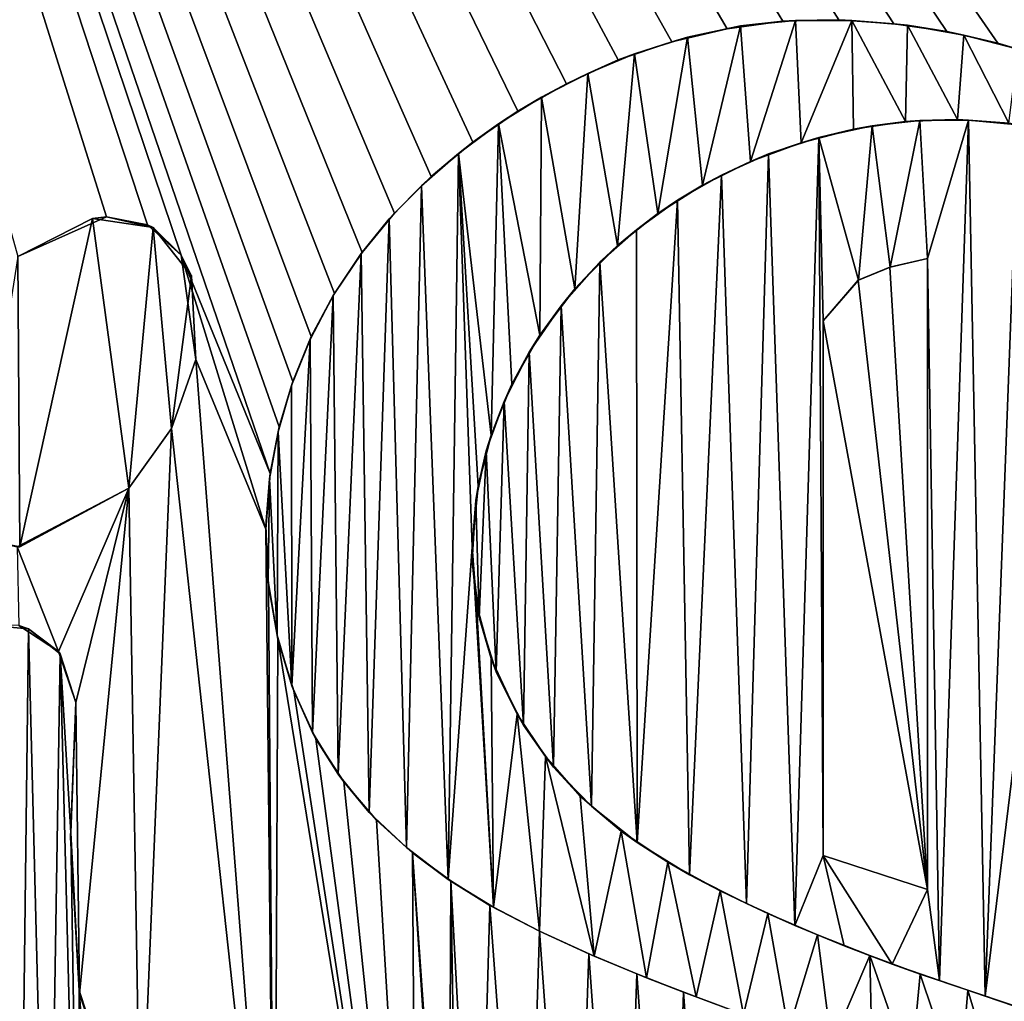
# Model space of a CAD drawing. Units: millimetres. Extents: x -85 to 85, y -80 to 90.
# Drawn here: x -6 to -1, y 35 to 41 of the extents above; entities that cross this region are included whole.
import ezdxf

# ---------------------------------------------------------------- set-up
doc = ezdxf.new("R2010")
doc.units = ezdxf.units.MM
doc.header["$LTSCALE"] = 65.185185
for name, color, linetype in [('1', 7, 'CONTINUOUS'), ('302', 7, 'CONTINUOUS'), ('307', 7, 'CONTINUOUS'), ('308', 7, 'CONTINUOUS'), ('311', 7, 'CONTINUOUS'), ('312', 7, 'CONTINUOUS'), ('314', 7, 'CONTINUOUS'), ('316', 7, 'CONTINUOUS'), ('317', 7, 'CONTINUOUS'), ('318', 7, 'CONTINUOUS'), ('319', 7, 'CONTINUOUS'), ('417', 7, 'CONTINUOUS'), ('418', 7, 'CONTINUOUS'), ('419', 7, 'CONTINUOUS')]:
    doc.layers.add(name, color=color, linetype=linetype)

msp = doc.modelspace()

# ---------------------------------------------------------------- linework, layer by layer
at = {"layer": '1', "color": 7, "linetype": 'Continuous'}
for points in [[(-26.2681, 85.839, 65.5), (0, 90, 65.5), (-26.2681, -75.839, 65.5), (-26.2681, 85.839, 65.5)], [(-26.2681, -75.839, 65.5), (0, 90, 65.5), (0, -80, 65.5), (-26.2681, -75.839, 65.5)]]:
    msp.add_3dface(points, dxfattribs=at)
at = {"layer": '302', "color": 7, "linetype": 'Continuous'}
for points in [[(0, 57.35, 113.4), (-10.6738, 54.4902, 113.4), (-0.0873, 40.047, 113.4), (0, 57.35, 113.4)], [(-0.0873, 40.047, 113.4), (-10.6738, 54.4902, 113.4), (-0.3368, 40.1856, 113.4), (-0.0873, 40.047, 113.4)], [(-0.3368, 40.1856, 113.4), (-10.6738, 54.4902, 113.4), (-0.6222, 40.3098, 113.4), (-0.3368, 40.1856, 113.4)], [(-0.6222, 40.3098, 113.4), (-10.6738, 54.4902, 113.4), (-0.9395, 40.4109, 113.4), (-0.6222, 40.3098, 113.4)], [(-0.9395, 40.4109, 113.4), (-10.6738, 54.4902, 113.4), (-1.2259, 40.4772, 113.4), (-0.9395, 40.4109, 113.4)], [(-1.2259, 40.4772, 113.4), (-10.6738, 54.4902, 113.4), (-1.5225, 40.5202, 113.4), (-1.2259, 40.4772, 113.4)], [(-1.5225, 40.5202, 113.4), (-10.6738, 54.4902, 113.4), (-1.8322, 40.5425, 113.4), (-1.5225, 40.5202, 113.4)], [(-1.8322, 40.5425, 113.4), (-10.6738, 54.4902, 113.4), (-2.1446, 40.5352, 113.4), (-1.8322, 40.5425, 113.4)], [(-2.1446, 40.5352, 113.4), (-10.6738, 54.4902, 113.4), (-2.4577, 40.4929, 113.4), (-2.1446, 40.5352, 113.4)], [(-2.4577, 40.4929, 113.4), (-10.6738, 54.4902, 113.4), (-2.7692, 40.4197, 113.4), (-2.4577, 40.4929, 113.4)], [(-2.7692, 40.4197, 113.4), (-10.6738, 54.4902, 113.4), (-3.0688, 40.3173, 113.4), (-2.7692, 40.4197, 113.4)], [(-3.0688, 40.3173, 113.4), (-10.6738, 54.4902, 113.4), (-3.3596, 40.1841, 113.4), (-3.0688, 40.3173, 113.4)], [(-3.3596, 40.1841, 113.4), (-10.6738, 54.4902, 113.4), (-3.6328, 40.0293, 113.4), (-3.3596, 40.1841, 113.4)], [(-3.6328, 40.0293, 113.4), (-10.6738, 54.4902, 113.4), (-3.8855, 39.8558, 113.4), (-3.6328, 40.0293, 113.4)], [(-3.8855, 39.8558, 113.4), (-10.6738, 54.4902, 113.4), (-4.1178, 39.6637, 113.4), (-3.8855, 39.8558, 113.4)], [(-4.1178, 39.6637, 113.4), (-10.6738, 54.4902, 113.4), (-4.3243, 39.4582, 113.4), (-4.1178, 39.6637, 113.4)], [(-4.3243, 39.4582, 113.4), (-10.6738, 54.4902, 113.4), (-4.506, 39.2379, 113.4), (-4.3243, 39.4582, 113.4)], [(-4.506, 39.2379, 113.4), (-10.6738, 54.4902, 113.4), (-4.6619, 39.0066, 113.4), (-4.506, 39.2379, 113.4)], [(-4.6619, 39.0066, 113.4), (-10.6738, 54.4902, 113.4), (-4.7911, 38.7648, 113.4), (-4.6619, 39.0066, 113.4)], [(-4.7911, 38.7648, 113.4), (-10.6738, 54.4902, 113.4), (-4.8942, 38.5138, 113.4), (-4.7911, 38.7648, 113.4)], [(-4.8942, 38.5138, 113.4), (-10.6738, 54.4902, 113.4), (-4.9708, 38.2585, 113.4), (-4.8942, 38.5138, 113.4)], [(-4.9708, 38.2585, 113.4), (-10.6738, 54.4902, 113.4), (-5.0211, 37.9973, 113.4), (-4.9708, 38.2585, 113.4)], [(-5.0211, 37.9973, 113.4), (-10.6738, 54.4902, 113.4), (-5.522, 39.2217, 113.4), (-5.0211, 37.9973, 113.4)], [(-10.6738, 54.4902, 113.4), (-6.4375, 39.2144, 113.4), (-5.9402, 39.4364, 113.4), (-10.6738, 54.4902, 113.4)], [(-5.522, 39.2217, 113.4), (-10.6738, 54.4902, 113.4), (-5.7106, 39.3929, 113.4), (-5.522, 39.2217, 113.4)], [(-5.7106, 39.3929, 113.4), (-10.6738, 54.4902, 113.4), (-5.9402, 39.4364, 113.4), (-5.7106, 39.3929, 113.4)], [(-1.6442, 39.9473, 113.4), (-1.9438, 39.8828, 113.4), (-1.7212, 39.0823, 113.4), (-1.6442, 39.9473, 113.4)], [(-1.5434, 39.1546, 113.4), (-1.6442, 39.9473, 113.4), (-1.7212, 39.0823, 113.4), (-1.5434, 39.1546, 113.4)], [(-1.3759, 39.9783, 113.4), (-1.6442, 39.9473, 113.4), (-1.5434, 39.1546, 113.4), (-1.3759, 39.9783, 113.4)], [(-1.3333, 39.2026, 113.4), (-1.3759, 39.9783, 113.4), (-1.5434, 39.1546, 113.4), (-1.3333, 39.2026, 113.4)], [(-1.1034, 39.9799, 113.4), (-1.3759, 39.9783, 113.4), (-1.3333, 39.2026, 113.4), (-1.1034, 39.9799, 113.4)], [(-1.2663, 35.1515, 113.4), (-1.1034, 39.9799, 113.4), (-1.3333, 39.2026, 113.4), (-1.2663, 35.1515, 113.4)], [(-1.2663, 35.1515, 113.4), (-1.0098, 35.0636, 113.4), (-1.1034, 39.9799, 113.4), (-1.2663, 35.1515, 113.4)], [(-1.1034, 39.9799, 113.4), (-1.0098, 35.0636, 113.4), (-0.8243, 39.9528, 113.4), (-1.1034, 39.9799, 113.4)], [(-0.8243, 39.9528, 113.4), (-1.0098, 35.0636, 113.4), (-0.8172, 36.6381, 113.4), (-0.8243, 39.9528, 113.4)], [(-2.2255, 39.7906, 113.4), (-2.0783, 35.4608, 113.4), (-1.9438, 39.8828, 113.4), (-2.2255, 39.7906, 113.4)], [(-1.9438, 39.8828, 113.4), (-2.0783, 35.4608, 113.4), (-1.9183, 35.8527, 113.4), (-1.9438, 39.8828, 113.4)], [(-1.9183, 38.8527, 113.4), (-1.9438, 39.8828, 113.4), (-1.9183, 35.8527, 113.4), (-1.9183, 38.8527, 113.4)], [(-1.9438, 39.8828, 113.4), (-1.9183, 38.8527, 113.4), (-1.7212, 39.0823, 113.4), (-1.9438, 39.8828, 113.4)], [(-2.4903, 39.6715, 113.4), (-2.3494, 35.5847, 113.4), (-2.2255, 39.7906, 113.4), (-2.4903, 39.6715, 113.4)], [(-2.3494, 35.5847, 113.4), (-2.0783, 35.4608, 113.4), (-2.2255, 39.7906, 113.4), (-2.3494, 35.5847, 113.4)], [(-2.7372, 39.5298, 113.4), (-2.6699, 35.7453, 113.4), (-2.4903, 39.6715, 113.4), (-2.7372, 39.5298, 113.4)], [(-2.6699, 35.7453, 113.4), (-2.3494, 35.5847, 113.4), (-2.4903, 39.6715, 113.4), (-2.6699, 35.7453, 113.4)], [(-2.9661, 39.3649, 113.4), (-2.9623, 35.9256, 113.4), (-2.7372, 39.5298, 113.4), (-2.9661, 39.3649, 113.4)], [(-2.9623, 35.9256, 113.4), (-2.6699, 35.7453, 113.4), (-2.7372, 39.5298, 113.4), (-2.9623, 35.9256, 113.4)], [(-3.1721, 39.1823, 113.4), (-2.9623, 35.9256, 113.4), (-2.9661, 39.3649, 113.4), (-3.1721, 39.1823, 113.4)], [(-5.0458, 37.6839, 113.4), (-5.0211, 37.9973, 113.4), (-5.522, 39.2217, 113.4), (-5.0458, 37.6839, 113.4)], [(-5.4397, 38.6359, 113.4), (-5.0458, 37.6839, 113.4), (-5.522, 39.2217, 113.4), (-5.4397, 38.6359, 113.4)], [(-3.3898, 38.9384, 113.4), (-3.2185, 36.1298, 113.4), (-3.1721, 39.1823, 113.4), (-3.3898, 38.9384, 113.4)], [(-3.2185, 36.1298, 113.4), (-2.9623, 35.9256, 113.4), (-3.1721, 39.1823, 113.4), (-3.2185, 36.1298, 113.4)], [(-1.3333, 35.6626, 113.4), (-1.2663, 35.1515, 113.4), (-1.3333, 39.2026, 113.4), (-1.3333, 35.6626, 113.4)], [(-3.5693, 38.678, 113.4), (-3.4324, 36.3494, 113.4), (-3.3898, 38.9384, 113.4), (-3.5693, 38.678, 113.4)], [(-3.4324, 36.3494, 113.4), (-3.2185, 36.1298, 113.4), (-3.3898, 38.9384, 113.4), (-3.4324, 36.3494, 113.4)], [(-3.7096, 38.4016, 113.4), (-3.6001, 36.5839, 113.4), (-3.5693, 38.678, 113.4), (-3.7096, 38.4016, 113.4)], [(-3.6001, 36.5839, 113.4), (-3.4324, 36.3494, 113.4), (-3.5693, 38.678, 113.4), (-3.6001, 36.5839, 113.4)], [(-5.5753, 38.2484, 113.4), (-4.9967, 32.9518, 113.4), (-5.4397, 38.6359, 113.4), (-5.5753, 38.2484, 113.4)], [(-4.9967, 32.9518, 113.4), (-5.0458, 37.6839, 113.4), (-5.4397, 38.6359, 113.4), (-4.9967, 32.9518, 113.4)], [(-3.8094, 38.1236, 113.4), (-3.7546, 36.8831, 113.4), (-3.7096, 38.4016, 113.4), (-3.8094, 38.1236, 113.4)], [(-3.7546, 36.8831, 113.4), (-3.6001, 36.5839, 113.4), (-3.7096, 38.4016, 113.4), (-3.7546, 36.8831, 113.4)], [(-5.8152, 37.9153, 113.4), (-5.7494, 34.0531, 113.4), (-5.5753, 38.2484, 113.4), (-5.8152, 37.9153, 113.4)], [(-5.7494, 34.0531, 113.4), (-4.9967, 32.9518, 113.4), (-5.5753, 38.2484, 113.4), (-5.7494, 34.0531, 113.4)], [(-3.8684, 37.845, 113.4), (-3.8496, 37.1886, 113.4), (-3.8094, 38.1236, 113.4), (-3.8684, 37.845, 113.4)], [(-3.8496, 37.1886, 113.4), (-3.7546, 36.8831, 113.4), (-3.8094, 38.1236, 113.4), (-3.8496, 37.1886, 113.4)], [(-6.4418, 37.5855, 113.4), (-6.2098, 36.9978, 113.4), (-5.8152, 37.9153, 113.4), (-6.4418, 37.5855, 113.4)], [(-6.2098, 36.9978, 113.4), (-6.1123, 36.7126, 113.4), (-5.8152, 37.9153, 113.4), (-6.2098, 36.9978, 113.4)], [(-6.1123, 36.7126, 113.4), (-6.0911, 35.0761, 113.4), (-5.8152, 37.9153, 113.4), (-6.1123, 36.7126, 113.4)], [(-6.0911, 35.0761, 113.4), (-5.7494, 34.0531, 113.4), (-5.8152, 37.9153, 113.4), (-6.0911, 35.0761, 113.4)], [(-3.8885, 37.5097, 113.4), (-3.8496, 37.1886, 113.4), (-3.8684, 37.845, 113.4), (-3.8885, 37.5097, 113.4)], [(-5.0458, 37.6839, 113.4), (-4.9967, 32.9518, 113.4), (-5.0305, 37.3701, 113.4), (-5.0458, 37.6839, 113.4)], [(-6.4325, 37.143, 113.4), (-6.2098, 36.9978, 113.4), (-6.4418, 37.5855, 113.4), (-6.4325, 37.143, 113.4)], [(-5.0305, 37.3701, 113.4), (-4.9967, 32.9518, 113.4), (-4.978, 37.0665, 113.4), (-5.0305, 37.3701, 113.4)], [(-4.9967, 32.9518, 113.4), (-4.1994, 32.2794, 113.4), (-4.978, 37.0665, 113.4), (-4.9967, 32.9518, 113.4)], [(-4.978, 37.0665, 113.4), (-4.1994, 32.2794, 113.4), (-4.8886, 36.7773, 113.4), (-4.978, 37.0665, 113.4)], [(-4.8886, 36.7773, 113.4), (-4.1994, 32.2794, 113.4), (-4.7653, 36.5085, 113.4), (-4.8886, 36.7773, 113.4)], [(-6.0911, 35.0761, 113.4), (-6.1123, 36.7126, 113.4), (-6.1426, 35.9547, 113.4), (-6.0911, 35.0761, 113.4)], [(-1.0098, 35.0636, 113.4), (-0.7628, 34.9799, 113.4), (-0.8172, 36.6381, 113.4), (-1.0098, 35.0636, 113.4)], [(-4.7653, 36.5085, 113.4), (-4.1994, 32.2794, 113.4), (-4.6082, 36.267, 113.4), (-4.7653, 36.5085, 113.4)], [(-4.6082, 36.267, 113.4), (-4.1994, 32.2794, 113.4), (-4.4251, 36.052, 113.4), (-4.6082, 36.267, 113.4)], [(-4.4251, 36.052, 113.4), (-4.1994, 32.2794, 113.4), (-4.2241, 35.8681, 113.4), (-4.4251, 36.052, 113.4)], [(-4.1994, 32.2794, 113.4), (-4.0302, 32.9341, 113.4), (-4.2241, 35.8681, 113.4), (-4.1994, 32.2794, 113.4)], [(-4.0302, 32.9341, 113.4), (-4.0206, 33.0032, 113.4), (-4.2241, 35.8681, 113.4), (-4.0302, 32.9341, 113.4)], [(-4.2241, 35.8681, 113.4), (-4.0206, 33.0032, 113.4), (-4.0087, 35.7102, 113.4), (-4.2241, 35.8681, 113.4)], [(-2.0783, 35.4608, 113.4), (-1.8021, 35.3469, 113.4), (-1.9183, 35.8527, 113.4), (-2.0783, 35.4608, 113.4)], [(-1.8021, 35.3469, 113.4), (-1.5319, 35.2436, 113.4), (-1.9183, 35.8527, 113.4), (-1.8021, 35.3469, 113.4)], [(-1.9183, 35.8527, 113.4), (-1.5319, 35.2436, 113.4), (-1.3333, 35.6626, 113.4), (-1.9183, 35.8527, 113.4)], [(-4.0206, 33.0032, 113.4), (-3.9644, 33.0428, 113.4), (-4.0087, 35.7102, 113.4), (-4.0206, 33.0032, 113.4)], [(-3.9644, 33.0428, 113.4), (-3.8633, 33.022, 113.4), (-4.0087, 35.7102, 113.4), (-3.9644, 33.0428, 113.4)], [(-4.0087, 35.7102, 113.4), (-3.8633, 33.022, 113.4), (-3.7892, 35.5732, 113.4), (-4.0087, 35.7102, 113.4)], [(-1.5319, 35.2436, 113.4), (-1.2663, 35.1515, 113.4), (-1.3333, 35.6626, 113.4), (-1.5319, 35.2436, 113.4)], [(-3.7892, 35.5732, 113.4), (-3.8633, 33.022, 113.4), (-3.5907, 32.8832, 113.4), (-3.7892, 35.5732, 113.4)], [(-3.5101, 35.4278, 113.4), (-3.7892, 35.5732, 113.4), (-3.5907, 32.8832, 113.4), (-3.5101, 35.4278, 113.4)], [(-3.32, 32.7752, 113.4), (-3.5101, 35.4278, 113.4), (-3.5907, 32.8832, 113.4), (-3.32, 32.7752, 113.4)], [(-3.234, 35.3014, 113.4), (-3.5101, 35.4278, 113.4), (-3.32, 32.7752, 113.4), (-3.234, 35.3014, 113.4)], [(-3.0493, 32.7001, 113.4), (-3.234, 35.3014, 113.4), (-3.32, 32.7752, 113.4), (-3.0493, 32.7001, 113.4)], [(-2.9642, 35.1888, 113.4), (-3.234, 35.3014, 113.4), (-3.0493, 32.7001, 113.4), (-2.9642, 35.1888, 113.4)], [(-2.7829, 32.653, 113.4), (-2.9642, 35.1888, 113.4), (-3.0493, 32.7001, 113.4), (-2.7829, 32.653, 113.4)], [(-2.703, 35.0864, 113.4), (-2.9642, 35.1888, 113.4), (-2.7829, 32.653, 113.4), (-2.703, 35.0864, 113.4)], [(-2.5274, 32.6275, 113.4), (-2.703, 35.0864, 113.4), (-2.7829, 32.653, 113.4), (-2.5274, 32.6275, 113.4)], [(-2.4526, 34.9926, 113.4), (-2.703, 35.0864, 113.4), (-2.5274, 32.6275, 113.4), (-2.4526, 34.9926, 113.4)]]:
    msp.add_3dface(points, dxfattribs=at)
at = {"layer": '307', "color": 7, "linetype": 'Continuous'}
for points in [[(-2.6807, 40.4462, 113.5), (-2.5955, 39.6147, 113.5), (-2.3823, 40.508, 113.5), (-2.6807, 40.4462, 113.5)], [(-2.5955, 39.6147, 113.5), (-2.3272, 39.7483, 113.5), (-2.3823, 40.508, 113.5), (-2.5955, 39.6147, 113.5)], [(-2.3823, 40.508, 113.5), (-2.3272, 39.7483, 113.5), (-2.0748, 40.5392, 113.5), (-2.3823, 40.508, 113.5)], [(-2.3272, 39.7483, 113.5), (-2.0432, 39.853, 113.5), (-2.0748, 40.5392, 113.5), (-2.3272, 39.7483, 113.5)], [(-2.0748, 40.5392, 113.5), (-2.0432, 39.853, 113.5), (-1.7592, 40.5392, 113.5), (-2.0748, 40.5392, 113.5)], [(-2.0432, 39.853, 113.5), (-1.7492, 39.9284, 113.5), (-1.7592, 40.5392, 113.5), (-2.0432, 39.853, 113.5)], [(-1.7492, 39.9284, 113.5), (-1.4572, 39.9714, 113.5), (-1.7592, 40.5392, 113.5), (-1.7492, 39.9284, 113.5)], [(-1.7592, 40.5392, 113.5), (-1.4572, 39.9714, 113.5), (-1.4455, 40.5121, 113.5), (-1.7592, 40.5392, 113.5)], [(-1.4572, 39.9714, 113.5), (-1.1646, 39.9828, 113.5), (-1.4455, 40.5121, 113.5), (-1.4572, 39.9714, 113.5)], [(-1.4455, 40.5121, 113.5), (-1.1646, 39.9828, 113.5), (-1.1292, 40.4564, 113.5), (-1.4455, 40.5121, 113.5)], [(-2.9775, 40.352, 113.5), (-2.8464, 39.4554, 113.5), (-2.6807, 40.4462, 113.5), (-2.9775, 40.352, 113.5)], [(-2.8464, 39.4554, 113.5), (-2.5955, 39.6147, 113.5), (-2.6807, 40.4462, 113.5), (-2.8464, 39.4554, 113.5)], [(-1.1646, 39.9828, 113.5), (-0.8772, 39.9628, 113.5), (-1.1292, 40.4564, 113.5), (-1.1646, 39.9828, 113.5)], [(-1.1292, 40.4564, 113.5), (-0.8772, 39.9628, 113.5), (-0.8257, 40.3779, 113.5), (-1.1292, 40.4564, 113.5)], [(-3.2387, 40.2419, 113.5), (-3.0724, 39.2754, 113.5), (-2.9775, 40.352, 113.5), (-3.2387, 40.2419, 113.5)], [(-3.0724, 39.2754, 113.5), (-2.8464, 39.4554, 113.5), (-2.9775, 40.352, 113.5), (-3.0724, 39.2754, 113.5)], [(-3.4987, 40.1082, 113.5), (-3.3118, 39.033, 113.5), (-3.2387, 40.2419, 113.5), (-3.4987, 40.1082, 113.5)], [(-3.3118, 39.033, 113.5), (-3.0724, 39.2754, 113.5), (-3.2387, 40.2419, 113.5), (-3.3118, 39.033, 113.5)], [(-3.7408, 39.9591, 113.5), (-3.5095, 38.7731, 113.5), (-3.4987, 40.1082, 113.5), (-3.7408, 39.9591, 113.5)], [(-3.5095, 38.7731, 113.5), (-3.3118, 39.033, 113.5), (-3.4987, 40.1082, 113.5), (-3.5095, 38.7731, 113.5)], [(-3.9657, 39.7925, 113.5), (-3.7816, 38.2118, 113.5), (-3.7408, 39.9591, 113.5), (-3.9657, 39.7925, 113.5)], [(-3.7816, 38.2118, 113.5), (-3.6664, 38.4974, 113.5), (-3.7408, 39.9591, 113.5), (-3.7816, 38.2118, 113.5)], [(-3.6664, 38.4974, 113.5), (-3.5095, 38.7731, 113.5), (-3.7408, 39.9591, 113.5), (-3.6664, 38.4974, 113.5)], [(-4.1726, 39.6119, 113.5), (-4.0223, 35.7188, 113.5), (-3.9657, 39.7925, 113.5), (-4.1726, 39.6119, 113.5)], [(-4.0223, 35.7188, 113.5), (-3.8891, 37.584, 113.5), (-3.9657, 39.7925, 113.5), (-4.0223, 35.7188, 113.5)], [(-3.8555, 37.9249, 113.5), (-3.7816, 38.2118, 113.5), (-3.9657, 39.7925, 113.5), (-3.8555, 37.9249, 113.5)], [(-3.8891, 37.584, 113.5), (-3.8555, 37.9249, 113.5), (-3.9657, 39.7925, 113.5), (-3.8891, 37.584, 113.5)], [(-4.3545, 39.4255, 113.5), (-4.2569, 35.8973, 113.5), (-4.1726, 39.6119, 113.5), (-4.3545, 39.4255, 113.5)], [(-4.2569, 35.8973, 113.5), (-4.0223, 35.7188, 113.5), (-4.1726, 39.6119, 113.5), (-4.2569, 35.8973, 113.5)], [(-6.0196, 39.4285, 113.5), (-6.4375, 39.2144, 113.5), (-6.4261, 37.5861, 113.5), (-6.0196, 39.4285, 113.5)], [(-5.8152, 37.9153, 113.5), (-6.0196, 39.4285, 113.5), (-6.4261, 37.5861, 113.5), (-5.8152, 37.9153, 113.5)], [(-5.6792, 39.3764, 113.5), (-6.0196, 39.4285, 113.5), (-5.8152, 37.9153, 113.5), (-5.6792, 39.3764, 113.5)], [(-4.5114, 39.2322, 113.5), (-4.4672, 36.0954, 113.5), (-4.3545, 39.4255, 113.5), (-4.5114, 39.2322, 113.5)], [(-4.4672, 36.0954, 113.5), (-4.2569, 35.8973, 113.5), (-4.3545, 39.4255, 113.5), (-4.4672, 36.0954, 113.5)], [(-5.5753, 38.2484, 113.5), (-5.6792, 39.3764, 113.5), (-5.8152, 37.9153, 113.5), (-5.5753, 38.2484, 113.5)], [(-5.4634, 39.1067, 113.5), (-5.6792, 39.3764, 113.5), (-5.5753, 38.2484, 113.5), (-5.4634, 39.1067, 113.5)], [(-4.6677, 38.9966, 113.5), (-4.6409, 36.3087, 113.5), (-4.5114, 39.2322, 113.5), (-4.6677, 38.9966, 113.5)], [(-4.6409, 36.3087, 113.5), (-4.4672, 36.0954, 113.5), (-4.5114, 39.2322, 113.5), (-4.6409, 36.3087, 113.5)], [(-6.4261, 37.5861, 113.5), (-6.4375, 39.2144, 113.5), (-6.6869, 37.6374, 113.5), (-6.4261, 37.5861, 113.5)], [(-1.3333, 35.6626, 113.5), (-1.3333, 39.2026, 113.5), (-1.5452, 39.1539, 113.5), (-1.3333, 35.6626, 113.5)], [(-1.7227, 39.0814, 113.5), (-1.3333, 35.6626, 113.5), (-1.5452, 39.1539, 113.5), (-1.7227, 39.0814, 113.5)], [(-5.4397, 38.6359, 113.5), (-5.4634, 39.1067, 113.5), (-5.5753, 38.2484, 113.5), (-5.4397, 38.6359, 113.5)], [(-1.9183, 38.8527, 113.5), (-1.3333, 35.6626, 113.5), (-1.7227, 39.0814, 113.5), (-1.9183, 38.8527, 113.5)], [(-4.7983, 38.749, 113.5), (-4.7839, 36.5433, 113.5), (-4.6677, 38.9966, 113.5), (-4.7983, 38.749, 113.5)], [(-4.7839, 36.5433, 113.5), (-4.6409, 36.3087, 113.5), (-4.6677, 38.9966, 113.5), (-4.7839, 36.5433, 113.5)], [(-1.9183, 35.8527, 113.5), (-1.3333, 35.6626, 113.5), (-1.9183, 38.8527, 113.5), (-1.9183, 35.8527, 113.5)], [(-4.9019, 38.4911, 113.5), (-4.8995, 36.8059, 113.5), (-4.7983, 38.749, 113.5), (-4.9019, 38.4911, 113.5)], [(-4.8995, 36.8059, 113.5), (-4.7839, 36.5433, 113.5), (-4.7983, 38.749, 113.5), (-4.8995, 36.8059, 113.5)], [(-4.9776, 38.2307, 113.5), (-4.8995, 36.8059, 113.5), (-4.9019, 38.4911, 113.5), (-4.9776, 38.2307, 113.5)], [(-5.0252, 37.9666, 113.5), (-4.9834, 37.0894, 113.5), (-4.9776, 38.2307, 113.5), (-5.0252, 37.9666, 113.5)], [(-4.9834, 37.0894, 113.5), (-4.8995, 36.8059, 113.5), (-4.9776, 38.2307, 113.5), (-4.9834, 37.0894, 113.5)], [(-5.0454, 37.7039, 113.5), (-5.0328, 37.3913, 113.5), (-5.0252, 37.9666, 113.5), (-5.0454, 37.7039, 113.5)], [(-5.0328, 37.3913, 113.5), (-4.9834, 37.0894, 113.5), (-5.0252, 37.9666, 113.5), (-5.0328, 37.3913, 113.5)], [(-3.7693, 35.5634, 113.5), (-3.8891, 37.584, 113.5), (-4.0223, 35.7188, 113.5), (-3.7693, 35.5634, 113.5)], [(-3.8647, 37.2631, 113.5), (-3.8891, 37.584, 113.5), (-3.7693, 35.5634, 113.5), (-3.8647, 37.2631, 113.5)], [(-3.7828, 36.9585, 113.5), (-3.8647, 37.2631, 113.5), (-3.7693, 35.5634, 113.5), (-3.7828, 36.9585, 113.5)], [(-6.654, 37.149, 113.5), (-6.4278, 32.9589, 113.5), (-6.3773, 37.1252, 113.5), (-6.654, 37.149, 113.5)], [(-6.4278, 32.9589, 113.5), (-6.2666, 32.7724, 113.5), (-6.3773, 37.1252, 113.5), (-6.4278, 32.9589, 113.5)], [(-6.3773, 37.1252, 113.5), (-6.2666, 32.7724, 113.5), (-6.2008, 36.9851, 113.5), (-6.3773, 37.1252, 113.5)], [(-6.2666, 32.7724, 113.5), (-6.0888, 32.5868, 113.5), (-6.2008, 36.9851, 113.5), (-6.2666, 32.7724, 113.5)], [(-6.1412, 35.9799, 113.5), (-6.1123, 36.7126, 113.5), (-6.2008, 36.9851, 113.5), (-6.1412, 35.9799, 113.5)], [(-6.0888, 32.5868, 113.5), (-6.1412, 35.9799, 113.5), (-6.2008, 36.9851, 113.5), (-6.0888, 32.5868, 113.5)], [(-3.6369, 36.6459, 113.5), (-3.7828, 36.9585, 113.5), (-3.7693, 35.5634, 113.5), (-3.6369, 36.6459, 113.5)], [(-3.5112, 35.4283, 113.5), (-3.6369, 36.6459, 113.5), (-3.7693, 35.5634, 113.5), (-3.5112, 35.4283, 113.5)], [(-3.4778, 36.4084, 113.5), (-3.6369, 36.6459, 113.5), (-3.5112, 35.4283, 113.5), (-3.4778, 36.4084, 113.5)], [(-3.2037, 35.2882, 113.5), (-3.4778, 36.4084, 113.5), (-3.5112, 35.4283, 113.5), (-3.2037, 35.2882, 113.5)], [(-3.2818, 36.1865, 113.5), (-3.4778, 36.4084, 113.5), (-3.2037, 35.2882, 113.5), (-3.2818, 36.1865, 113.5)], [(-3.0526, 35.9892, 113.5), (-3.2818, 36.1865, 113.5), (-3.2037, 35.2882, 113.5), (-3.0526, 35.9892, 113.5)], [(-6.0943, 35.0954, 113.5), (-6.1412, 35.9799, 113.5), (-6.0888, 32.5868, 113.5), (-6.0943, 35.0954, 113.5)], [(-2.91, 35.1668, 113.5), (-3.0526, 35.9892, 113.5), (-3.2037, 35.2882, 113.5), (-2.91, 35.1668, 113.5)], [(-2.7907, 35.8163, 113.5), (-3.0526, 35.9892, 113.5), (-2.91, 35.1668, 113.5), (-2.7907, 35.8163, 113.5)], [(-2.6314, 35.0592, 113.5), (-2.7907, 35.8163, 113.5), (-2.91, 35.1668, 113.5), (-2.6314, 35.0592, 113.5)], [(-2.4969, 35.6543, 113.5), (-2.7907, 35.8163, 113.5), (-2.6314, 35.0592, 113.5), (-2.4969, 35.6543, 113.5)], [(-2.3658, 34.9611, 113.5), (-2.4969, 35.6543, 113.5), (-2.6314, 35.0592, 113.5), (-2.3658, 34.9611, 113.5)], [(-2.229, 35.528, 113.5), (-2.4969, 35.6543, 113.5), (-2.3658, 34.9611, 113.5), (-2.229, 35.528, 113.5)], [(-2.113, 34.8713, 113.5), (-2.229, 35.528, 113.5), (-2.3658, 34.9611, 113.5), (-2.113, 34.8713, 113.5)], [(-1.9503, 35.4073, 113.5), (-2.229, 35.528, 113.5), (-2.113, 34.8713, 113.5), (-1.9503, 35.4073, 113.5)], [(-1.8726, 34.788, 113.5), (-1.9503, 35.4073, 113.5), (-2.113, 34.8713, 113.5), (-1.8726, 34.788, 113.5)], [(-1.6582, 35.2919, 113.5), (-1.9503, 35.4073, 113.5), (-1.8726, 34.788, 113.5), (-1.6582, 35.2919, 113.5)], [(-1.6442, 34.7085, 113.5), (-1.6582, 35.2919, 113.5), (-1.8726, 34.788, 113.5), (-1.6442, 34.7085, 113.5)], [(-1.3758, 35.1872, 113.5), (-1.6582, 35.2919, 113.5), (-1.4273, 34.6315, 113.5), (-1.3758, 35.1872, 113.5)], [(-1.4273, 34.6315, 113.5), (-1.6582, 35.2919, 113.5), (-1.6442, 34.7085, 113.5), (-1.4273, 34.6315, 113.5)], [(-1.1542, 34.5303, 113.5), (-1.3758, 35.1872, 113.5), (-1.4273, 34.6315, 113.5), (-1.1542, 34.5303, 113.5)], [(-1.1067, 35.0967, 113.5), (-1.3758, 35.1872, 113.5), (-1.1542, 34.5303, 113.5), (-1.1067, 35.0967, 113.5)], [(-5.7539, 34.0597, 113.5), (-6.0943, 35.0954, 113.5), (-5.8953, 32.4011, 113.5), (-5.7539, 34.0597, 113.5)], [(-5.8953, 32.4011, 113.5), (-6.0943, 35.0954, 113.5), (-6.0888, 32.5868, 113.5), (-5.8953, 32.4011, 113.5)], [(-0.9051, 34.4215, 113.5), (-1.1067, 35.0967, 113.5), (-1.1542, 34.5303, 113.5), (-0.9051, 34.4215, 113.5)], [(-0.8508, 35.0108, 113.5), (-1.1067, 35.0967, 113.5), (-0.9051, 34.4215, 113.5), (-0.8508, 35.0108, 113.5)]]:
    msp.add_3dface(points, dxfattribs=at)
at = {"layer": '308', "color": 7, "linetype": 'Continuous'}
for points in [[(-6.4325, 37.143, 113.4), (-6.654, 37.149, 113.5), (-6.3773, 37.1252, 113.5), (-6.4325, 37.143, 113.4)], [(-6.2098, 36.9978, 113.4), (-6.4325, 37.143, 113.4), (-6.3773, 37.1252, 113.5), (-6.2098, 36.9978, 113.4)], [(-6.2098, 36.9978, 113.4), (-6.3773, 37.1252, 113.5), (-6.2008, 36.9851, 113.5), (-6.2098, 36.9978, 113.4)], [(-6.1123, 36.7126, 113.4), (-6.2098, 36.9978, 113.4), (-6.1123, 36.7126, 113.5), (-6.1123, 36.7126, 113.4)], [(-6.1123, 36.7126, 113.5), (-6.2098, 36.9978, 113.4), (-6.2008, 36.9851, 113.5), (-6.1123, 36.7126, 113.5)]]:
    msp.add_3dface(points, dxfattribs=at)
at = {"layer": '311', "color": 7, "linetype": 'Continuous'}
for points in [[(-6.1426, 35.9547, 113.4), (-6.1123, 36.7126, 113.4), (-6.1412, 35.9799, 113.5), (-6.1426, 35.9547, 113.4)], [(-6.1123, 36.7126, 113.4), (-6.1123, 36.7126, 113.5), (-6.1412, 35.9799, 113.5), (-6.1123, 36.7126, 113.4)], [(-6.1426, 35.9547, 113.4), (-6.1412, 35.9799, 113.5), (-6.0943, 35.0954, 113.5), (-6.1426, 35.9547, 113.4)], [(-6.0911, 35.0761, 113.4), (-6.1426, 35.9547, 113.4), (-6.0943, 35.0954, 113.5), (-6.0911, 35.0761, 113.4)], [(-6.0911, 35.0761, 113.4), (-6.0943, 35.0954, 113.5), (-5.7539, 34.0597, 113.5), (-6.0911, 35.0761, 113.4)], [(-5.7494, 34.0531, 113.4), (-6.0911, 35.0761, 113.4), (-5.7539, 34.0597, 113.5), (-5.7494, 34.0531, 113.4)]]:
    msp.add_3dface(points, dxfattribs=at)
at = {"layer": '312', "color": 7, "linetype": 'Continuous'}
for points in [[(-2.4577, 40.4929, 113.4), (-2.6807, 40.4462, 113.5), (-2.3823, 40.508, 113.5), (-2.4577, 40.4929, 113.4)], [(-2.1446, 40.5352, 113.4), (-2.4577, 40.4929, 113.4), (-2.3823, 40.508, 113.5), (-2.1446, 40.5352, 113.4)], [(-2.1446, 40.5352, 113.4), (-2.3823, 40.508, 113.5), (-2.0748, 40.5392, 113.5), (-2.1446, 40.5352, 113.4)], [(-1.8322, 40.5425, 113.4), (-2.1446, 40.5352, 113.4), (-2.0748, 40.5392, 113.5), (-1.8322, 40.5425, 113.4)], [(-1.8322, 40.5425, 113.4), (-2.0748, 40.5392, 113.5), (-1.7592, 40.5392, 113.5), (-1.8322, 40.5425, 113.4)], [(-1.5225, 40.5202, 113.4), (-1.8322, 40.5425, 113.4), (-1.7592, 40.5392, 113.5), (-1.5225, 40.5202, 113.4)], [(-1.5225, 40.5202, 113.4), (-1.7592, 40.5392, 113.5), (-1.4455, 40.5121, 113.5), (-1.5225, 40.5202, 113.4)], [(-1.2259, 40.4772, 113.4), (-1.5225, 40.5202, 113.4), (-1.4455, 40.5121, 113.5), (-1.2259, 40.4772, 113.4)], [(-1.2259, 40.4772, 113.4), (-1.4455, 40.5121, 113.5), (-1.1292, 40.4564, 113.5), (-1.2259, 40.4772, 113.4)], [(-2.7692, 40.4197, 113.4), (-2.9775, 40.352, 113.5), (-2.6807, 40.4462, 113.5), (-2.7692, 40.4197, 113.4)], [(-2.4577, 40.4929, 113.4), (-2.7692, 40.4197, 113.4), (-2.6807, 40.4462, 113.5), (-2.4577, 40.4929, 113.4)], [(-0.9395, 40.4109, 113.4), (-1.2259, 40.4772, 113.4), (-1.1292, 40.4564, 113.5), (-0.9395, 40.4109, 113.4)], [(-0.9395, 40.4109, 113.4), (-1.1292, 40.4564, 113.5), (-0.8257, 40.3779, 113.5), (-0.9395, 40.4109, 113.4)], [(-2.7692, 40.4197, 113.4), (-3.0688, 40.3173, 113.4), (-2.9775, 40.352, 113.5), (-2.7692, 40.4197, 113.4)], [(-0.6222, 40.3098, 113.4), (-0.9395, 40.4109, 113.4), (-0.8257, 40.3779, 113.5), (-0.6222, 40.3098, 113.4)], [(-3.0688, 40.3173, 113.4), (-3.2387, 40.2419, 113.5), (-2.9775, 40.352, 113.5), (-3.0688, 40.3173, 113.4)], [(-3.0688, 40.3173, 113.4), (-3.3596, 40.1841, 113.4), (-3.2387, 40.2419, 113.5), (-3.0688, 40.3173, 113.4)], [(-3.3596, 40.1841, 113.4), (-3.4987, 40.1082, 113.5), (-3.2387, 40.2419, 113.5), (-3.3596, 40.1841, 113.4)], [(-3.3596, 40.1841, 113.4), (-3.6328, 40.0293, 113.4), (-3.4987, 40.1082, 113.5), (-3.3596, 40.1841, 113.4)], [(-3.6328, 40.0293, 113.4), (-3.7408, 39.9591, 113.5), (-3.4987, 40.1082, 113.5), (-3.6328, 40.0293, 113.4)], [(-3.6328, 40.0293, 113.4), (-3.8855, 39.8558, 113.4), (-3.7408, 39.9591, 113.5), (-3.6328, 40.0293, 113.4)], [(-3.8855, 39.8558, 113.4), (-3.9657, 39.7925, 113.5), (-3.7408, 39.9591, 113.5), (-3.8855, 39.8558, 113.4)], [(-3.8855, 39.8558, 113.4), (-4.1178, 39.6637, 113.4), (-3.9657, 39.7925, 113.5), (-3.8855, 39.8558, 113.4)], [(-4.1178, 39.6637, 113.4), (-4.1726, 39.6119, 113.5), (-3.9657, 39.7925, 113.5), (-4.1178, 39.6637, 113.4)], [(-4.3243, 39.4582, 113.4), (-4.3545, 39.4255, 113.5), (-4.1726, 39.6119, 113.5), (-4.3243, 39.4582, 113.4)], [(-4.1178, 39.6637, 113.4), (-4.3243, 39.4582, 113.4), (-4.1726, 39.6119, 113.5), (-4.1178, 39.6637, 113.4)], [(-4.3243, 39.4582, 113.4), (-4.506, 39.2379, 113.4), (-4.3545, 39.4255, 113.5), (-4.3243, 39.4582, 113.4)], [(-4.506, 39.2379, 113.4), (-4.5114, 39.2322, 113.5), (-4.3545, 39.4255, 113.5), (-4.506, 39.2379, 113.4)], [(-4.6619, 39.0066, 113.4), (-4.6677, 38.9966, 113.5), (-4.5114, 39.2322, 113.5), (-4.6619, 39.0066, 113.4)], [(-4.506, 39.2379, 113.4), (-4.6619, 39.0066, 113.4), (-4.5114, 39.2322, 113.5), (-4.506, 39.2379, 113.4)], [(-4.6619, 39.0066, 113.4), (-4.7911, 38.7648, 113.4), (-4.6677, 38.9966, 113.5), (-4.6619, 39.0066, 113.4)], [(-4.7911, 38.7648, 113.4), (-4.7983, 38.749, 113.5), (-4.6677, 38.9966, 113.5), (-4.7911, 38.7648, 113.4)], [(-4.8942, 38.5138, 113.4), (-4.9019, 38.4911, 113.5), (-4.7983, 38.749, 113.5), (-4.8942, 38.5138, 113.4)], [(-4.7911, 38.7648, 113.4), (-4.8942, 38.5138, 113.4), (-4.7983, 38.749, 113.5), (-4.7911, 38.7648, 113.4)], [(-4.8942, 38.5138, 113.4), (-4.9708, 38.2585, 113.4), (-4.9019, 38.4911, 113.5), (-4.8942, 38.5138, 113.4)], [(-4.9708, 38.2585, 113.4), (-4.9776, 38.2307, 113.5), (-4.9019, 38.4911, 113.5), (-4.9708, 38.2585, 113.4)], [(-5.0211, 37.9973, 113.4), (-5.0252, 37.9666, 113.5), (-4.9776, 38.2307, 113.5), (-5.0211, 37.9973, 113.4)], [(-4.9708, 38.2585, 113.4), (-5.0211, 37.9973, 113.4), (-4.9776, 38.2307, 113.5), (-4.9708, 38.2585, 113.4)], [(-5.0211, 37.9973, 113.4), (-5.0458, 37.6839, 113.4), (-5.0252, 37.9666, 113.5), (-5.0211, 37.9973, 113.4)], [(-5.0458, 37.6839, 113.4), (-5.0454, 37.7039, 113.5), (-5.0252, 37.9666, 113.5), (-5.0458, 37.6839, 113.4)], [(-5.0458, 37.6839, 113.4), (-5.0328, 37.3913, 113.5), (-5.0454, 37.7039, 113.5), (-5.0458, 37.6839, 113.4)], [(-5.0458, 37.6839, 113.4), (-5.0305, 37.3701, 113.4), (-5.0328, 37.3913, 113.5), (-5.0458, 37.6839, 113.4)], [(-5.0305, 37.3701, 113.4), (-4.9834, 37.0894, 113.5), (-5.0328, 37.3913, 113.5), (-5.0305, 37.3701, 113.4)], [(-5.0305, 37.3701, 113.4), (-4.978, 37.0665, 113.4), (-4.9834, 37.0894, 113.5), (-5.0305, 37.3701, 113.4)], [(-4.978, 37.0665, 113.4), (-4.8995, 36.8059, 113.5), (-4.9834, 37.0894, 113.5), (-4.978, 37.0665, 113.4)], [(-4.978, 37.0665, 113.4), (-4.8886, 36.7773, 113.4), (-4.8995, 36.8059, 113.5), (-4.978, 37.0665, 113.4)], [(-4.8886, 36.7773, 113.4), (-4.7839, 36.5433, 113.5), (-4.8995, 36.8059, 113.5), (-4.8886, 36.7773, 113.4)], [(-4.8886, 36.7773, 113.4), (-4.7653, 36.5085, 113.4), (-4.7839, 36.5433, 113.5), (-4.8886, 36.7773, 113.4)], [(-4.7653, 36.5085, 113.4), (-4.6409, 36.3087, 113.5), (-4.7839, 36.5433, 113.5), (-4.7653, 36.5085, 113.4)], [(-4.7653, 36.5085, 113.4), (-4.6082, 36.267, 113.4), (-4.6409, 36.3087, 113.5), (-4.7653, 36.5085, 113.4)], [(-4.6082, 36.267, 113.4), (-4.4672, 36.0954, 113.5), (-4.6409, 36.3087, 113.5), (-4.6082, 36.267, 113.4)], [(-4.6082, 36.267, 113.4), (-4.4251, 36.052, 113.4), (-4.4672, 36.0954, 113.5), (-4.6082, 36.267, 113.4)], [(-4.4251, 36.052, 113.4), (-4.2569, 35.8973, 113.5), (-4.4672, 36.0954, 113.5), (-4.4251, 36.052, 113.4)], [(-4.4251, 36.052, 113.4), (-4.2241, 35.8681, 113.4), (-4.2569, 35.8973, 113.5), (-4.4251, 36.052, 113.4)], [(-4.2241, 35.8681, 113.4), (-4.0223, 35.7188, 113.5), (-4.2569, 35.8973, 113.5), (-4.2241, 35.8681, 113.4)], [(-4.2241, 35.8681, 113.4), (-4.0087, 35.7102, 113.4), (-4.0223, 35.7188, 113.5), (-4.2241, 35.8681, 113.4)], [(-4.0087, 35.7102, 113.4), (-3.7892, 35.5732, 113.4), (-4.0223, 35.7188, 113.5), (-4.0087, 35.7102, 113.4)], [(-3.7892, 35.5732, 113.4), (-3.7693, 35.5634, 113.5), (-4.0223, 35.7188, 113.5), (-3.7892, 35.5732, 113.4)], [(-3.7892, 35.5732, 113.4), (-3.5101, 35.4278, 113.4), (-3.7693, 35.5634, 113.5), (-3.7892, 35.5732, 113.4)], [(-3.5101, 35.4278, 113.4), (-3.5112, 35.4283, 113.5), (-3.7693, 35.5634, 113.5), (-3.5101, 35.4278, 113.4)], [(-3.5101, 35.4278, 113.4), (-3.234, 35.3014, 113.4), (-3.5112, 35.4283, 113.5), (-3.5101, 35.4278, 113.4)], [(-3.234, 35.3014, 113.4), (-3.2037, 35.2882, 113.5), (-3.5112, 35.4283, 113.5), (-3.234, 35.3014, 113.4)], [(-3.234, 35.3014, 113.4), (-2.9642, 35.1888, 113.4), (-3.2037, 35.2882, 113.5), (-3.234, 35.3014, 113.4)], [(-2.9642, 35.1888, 113.4), (-2.91, 35.1668, 113.5), (-3.2037, 35.2882, 113.5), (-2.9642, 35.1888, 113.4)], [(-2.9642, 35.1888, 113.4), (-2.703, 35.0864, 113.4), (-2.91, 35.1668, 113.5), (-2.9642, 35.1888, 113.4)], [(-2.703, 35.0864, 113.4), (-2.6314, 35.0592, 113.5), (-2.91, 35.1668, 113.5), (-2.703, 35.0864, 113.4)], [(-2.703, 35.0864, 113.4), (-2.4526, 34.9926, 113.4), (-2.6314, 35.0592, 113.5), (-2.703, 35.0864, 113.4)], [(-2.4526, 34.9926, 113.4), (-2.3658, 34.9611, 113.5), (-2.6314, 35.0592, 113.5), (-2.4526, 34.9926, 113.4)]]:
    msp.add_3dface(points, dxfattribs=at)
at = {"layer": '314', "color": 7, "linetype": 'Continuous'}
for points in [[(-1.9438, 39.8828, 113.4), (-1.6442, 39.9473, 113.4), (-1.7492, 39.9284, 113.5), (-1.9438, 39.8828, 113.4)], [(-1.6442, 39.9473, 113.4), (-1.4572, 39.9714, 113.5), (-1.7492, 39.9284, 113.5), (-1.6442, 39.9473, 113.4)], [(-1.6442, 39.9473, 113.4), (-1.3759, 39.9783, 113.4), (-1.4572, 39.9714, 113.5), (-1.6442, 39.9473, 113.4)], [(-1.3759, 39.9783, 113.4), (-1.1646, 39.9828, 113.5), (-1.4572, 39.9714, 113.5), (-1.3759, 39.9783, 113.4)], [(-1.3759, 39.9783, 113.4), (-1.1034, 39.9799, 113.4), (-1.1646, 39.9828, 113.5), (-1.3759, 39.9783, 113.4)], [(-1.1034, 39.9799, 113.4), (-0.8772, 39.9628, 113.5), (-1.1646, 39.9828, 113.5), (-1.1034, 39.9799, 113.4)], [(-1.1034, 39.9799, 113.4), (-0.8243, 39.9528, 113.4), (-0.8772, 39.9628, 113.5), (-1.1034, 39.9799, 113.4)], [(-1.9438, 39.8828, 113.4), (-1.7492, 39.9284, 113.5), (-2.0432, 39.853, 113.5), (-1.9438, 39.8828, 113.4)], [(-2.2255, 39.7906, 113.4), (-2.0432, 39.853, 113.5), (-2.3272, 39.7483, 113.5), (-2.2255, 39.7906, 113.4)], [(-2.2255, 39.7906, 113.4), (-1.9438, 39.8828, 113.4), (-2.0432, 39.853, 113.5), (-2.2255, 39.7906, 113.4)], [(-2.4903, 39.6715, 113.4), (-2.2255, 39.7906, 113.4), (-2.3272, 39.7483, 113.5), (-2.4903, 39.6715, 113.4)], [(-2.4903, 39.6715, 113.4), (-2.3272, 39.7483, 113.5), (-2.5955, 39.6147, 113.5), (-2.4903, 39.6715, 113.4)], [(-2.7372, 39.5298, 113.4), (-2.4903, 39.6715, 113.4), (-2.5955, 39.6147, 113.5), (-2.7372, 39.5298, 113.4)], [(-2.7372, 39.5298, 113.4), (-2.5955, 39.6147, 113.5), (-2.8464, 39.4554, 113.5), (-2.7372, 39.5298, 113.4)], [(-2.9661, 39.3649, 113.4), (-2.7372, 39.5298, 113.4), (-2.8464, 39.4554, 113.5), (-2.9661, 39.3649, 113.4)], [(-2.9661, 39.3649, 113.4), (-2.8464, 39.4554, 113.5), (-3.0724, 39.2754, 113.5), (-2.9661, 39.3649, 113.4)], [(-3.1721, 39.1823, 113.4), (-2.9661, 39.3649, 113.4), (-3.0724, 39.2754, 113.5), (-3.1721, 39.1823, 113.4)], [(-3.1721, 39.1823, 113.4), (-3.0724, 39.2754, 113.5), (-3.3118, 39.033, 113.5), (-3.1721, 39.1823, 113.4)], [(-3.3898, 38.9384, 113.4), (-3.1721, 39.1823, 113.4), (-3.3118, 39.033, 113.5), (-3.3898, 38.9384, 113.4)], [(-3.3898, 38.9384, 113.4), (-3.3118, 39.033, 113.5), (-3.5095, 38.7731, 113.5), (-3.3898, 38.9384, 113.4)], [(-3.5693, 38.678, 113.4), (-3.3898, 38.9384, 113.4), (-3.5095, 38.7731, 113.5), (-3.5693, 38.678, 113.4)], [(-3.5693, 38.678, 113.4), (-3.5095, 38.7731, 113.5), (-3.6664, 38.4974, 113.5), (-3.5693, 38.678, 113.4)], [(-3.7096, 38.4016, 113.4), (-3.5693, 38.678, 113.4), (-3.6664, 38.4974, 113.5), (-3.7096, 38.4016, 113.4)], [(-3.7096, 38.4016, 113.4), (-3.6664, 38.4974, 113.5), (-3.7816, 38.2118, 113.5), (-3.7096, 38.4016, 113.4)], [(-3.8094, 38.1236, 113.4), (-3.7096, 38.4016, 113.4), (-3.7816, 38.2118, 113.5), (-3.8094, 38.1236, 113.4)], [(-3.8094, 38.1236, 113.4), (-3.7816, 38.2118, 113.5), (-3.8555, 37.9249, 113.5), (-3.8094, 38.1236, 113.4)], [(-3.8684, 37.845, 113.4), (-3.8094, 38.1236, 113.4), (-3.8555, 37.9249, 113.5), (-3.8684, 37.845, 113.4)], [(-3.8684, 37.845, 113.4), (-3.8555, 37.9249, 113.5), (-3.8891, 37.584, 113.5), (-3.8684, 37.845, 113.4)], [(-3.8885, 37.5097, 113.4), (-3.8684, 37.845, 113.4), (-3.8891, 37.584, 113.5), (-3.8885, 37.5097, 113.4)], [(-3.8885, 37.5097, 113.4), (-3.8891, 37.584, 113.5), (-3.8647, 37.2631, 113.5), (-3.8885, 37.5097, 113.4)], [(-3.8496, 37.1886, 113.4), (-3.8885, 37.5097, 113.4), (-3.8647, 37.2631, 113.5), (-3.8496, 37.1886, 113.4)], [(-3.8496, 37.1886, 113.4), (-3.8647, 37.2631, 113.5), (-3.7828, 36.9585, 113.5), (-3.8496, 37.1886, 113.4)], [(-3.7546, 36.8831, 113.4), (-3.8496, 37.1886, 113.4), (-3.7828, 36.9585, 113.5), (-3.7546, 36.8831, 113.4)], [(-3.7546, 36.8831, 113.4), (-3.7828, 36.9585, 113.5), (-3.6369, 36.6459, 113.5), (-3.7546, 36.8831, 113.4)], [(-3.6001, 36.5839, 113.4), (-3.7546, 36.8831, 113.4), (-3.6369, 36.6459, 113.5), (-3.6001, 36.5839, 113.4)], [(-3.6001, 36.5839, 113.4), (-3.6369, 36.6459, 113.5), (-3.4778, 36.4084, 113.5), (-3.6001, 36.5839, 113.4)], [(-3.4324, 36.3494, 113.4), (-3.6001, 36.5839, 113.4), (-3.4778, 36.4084, 113.5), (-3.4324, 36.3494, 113.4)], [(-3.4324, 36.3494, 113.4), (-3.4778, 36.4084, 113.5), (-3.2818, 36.1865, 113.5), (-3.4324, 36.3494, 113.4)], [(-3.2185, 36.1298, 113.4), (-3.4324, 36.3494, 113.4), (-3.2818, 36.1865, 113.5), (-3.2185, 36.1298, 113.4)], [(-3.2185, 36.1298, 113.4), (-3.2818, 36.1865, 113.5), (-3.0526, 35.9892, 113.5), (-3.2185, 36.1298, 113.4)], [(-2.9623, 35.9256, 113.4), (-3.2185, 36.1298, 113.4), (-3.0526, 35.9892, 113.5), (-2.9623, 35.9256, 113.4)], [(-2.9623, 35.9256, 113.4), (-3.0526, 35.9892, 113.5), (-2.7907, 35.8163, 113.5), (-2.9623, 35.9256, 113.4)], [(-2.6699, 35.7453, 113.4), (-2.9623, 35.9256, 113.4), (-2.7907, 35.8163, 113.5), (-2.6699, 35.7453, 113.4)], [(-2.6699, 35.7453, 113.4), (-2.7907, 35.8163, 113.5), (-2.4969, 35.6543, 113.5), (-2.6699, 35.7453, 113.4)], [(-2.3494, 35.5847, 113.4), (-2.6699, 35.7453, 113.4), (-2.4969, 35.6543, 113.5), (-2.3494, 35.5847, 113.4)], [(-2.3494, 35.5847, 113.4), (-2.4969, 35.6543, 113.5), (-2.229, 35.528, 113.5), (-2.3494, 35.5847, 113.4)], [(-2.0783, 35.4608, 113.4), (-2.3494, 35.5847, 113.4), (-2.229, 35.528, 113.5), (-2.0783, 35.4608, 113.4)], [(-2.0783, 35.4608, 113.4), (-2.229, 35.528, 113.5), (-1.9503, 35.4073, 113.5), (-2.0783, 35.4608, 113.4)], [(-1.8021, 35.3469, 113.4), (-2.0783, 35.4608, 113.4), (-1.9503, 35.4073, 113.5), (-1.8021, 35.3469, 113.4)], [(-1.8021, 35.3469, 113.4), (-1.9503, 35.4073, 113.5), (-1.6582, 35.2919, 113.5), (-1.8021, 35.3469, 113.4)], [(-1.5319, 35.2436, 113.4), (-1.8021, 35.3469, 113.4), (-1.6582, 35.2919, 113.5), (-1.5319, 35.2436, 113.4)], [(-1.5319, 35.2436, 113.4), (-1.6582, 35.2919, 113.5), (-1.3758, 35.1872, 113.5), (-1.5319, 35.2436, 113.4)], [(-1.2663, 35.1515, 113.4), (-1.5319, 35.2436, 113.4), (-1.3758, 35.1872, 113.5), (-1.2663, 35.1515, 113.4)], [(-1.2663, 35.1515, 113.4), (-1.3758, 35.1872, 113.5), (-1.1067, 35.0967, 113.5), (-1.2663, 35.1515, 113.4)], [(-1.0098, 35.0636, 113.4), (-1.2663, 35.1515, 113.4), (-1.1067, 35.0967, 113.5), (-1.0098, 35.0636, 113.4)], [(-1.0098, 35.0636, 113.4), (-1.1067, 35.0967, 113.5), (-0.8508, 35.0108, 113.5), (-1.0098, 35.0636, 113.4)], [(-0.7628, 34.9799, 113.4), (-1.0098, 35.0636, 113.4), (-0.8508, 35.0108, 113.5), (-0.7628, 34.9799, 113.4)]]:
    msp.add_3dface(points, dxfattribs=at)
at = {"layer": '316', "color": 7, "linetype": 'Continuous'}
for points in [[(-1.3333, 39.2026, 113.5), (-1.5434, 39.1546, 113.4), (-1.5452, 39.1539, 113.5), (-1.3333, 39.2026, 113.5)], [(-1.3333, 39.2026, 113.4), (-1.5434, 39.1546, 113.4), (-1.3333, 39.2026, 113.5), (-1.3333, 39.2026, 113.4)], [(-1.7212, 39.0823, 113.4), (-1.7227, 39.0814, 113.5), (-1.5452, 39.1539, 113.5), (-1.7212, 39.0823, 113.4)], [(-1.5434, 39.1546, 113.4), (-1.7212, 39.0823, 113.4), (-1.5452, 39.1539, 113.5), (-1.5434, 39.1546, 113.4)], [(-1.7212, 39.0823, 113.4), (-1.9183, 38.8527, 113.4), (-1.7227, 39.0814, 113.5), (-1.7212, 39.0823, 113.4)], [(-1.9183, 38.8527, 113.4), (-1.9183, 38.8527, 113.5), (-1.7227, 39.0814, 113.5), (-1.9183, 38.8527, 113.4)]]:
    msp.add_3dface(points, dxfattribs=at)
at = {"layer": '317', "color": 7, "linetype": 'Continuous'}
for points in [[(-1.9183, 38.8527, 113.4), (-1.9183, 35.8527, 113.4), (-1.9183, 38.8527, 113.5), (-1.9183, 38.8527, 113.4)], [(-1.9183, 35.8527, 113.4), (-1.9183, 35.8527, 113.5), (-1.9183, 38.8527, 113.5), (-1.9183, 35.8527, 113.4)]]:
    msp.add_3dface(points, dxfattribs=at)
at = {"layer": '318', "color": 7, "linetype": 'Continuous'}
for points in [[(-1.9183, 35.8527, 113.4), (-1.3333, 35.6626, 113.4), (-1.9183, 35.8527, 113.5), (-1.9183, 35.8527, 113.4)], [(-1.3333, 35.6626, 113.4), (-1.3333, 35.6626, 113.5), (-1.9183, 35.8527, 113.5), (-1.3333, 35.6626, 113.4)]]:
    msp.add_3dface(points, dxfattribs=at)
at = {"layer": '319', "color": 7, "linetype": 'Continuous'}
for points in [[(-1.3333, 35.6626, 113.4), (-1.3333, 39.2026, 113.4), (-1.3333, 35.6626, 113.5), (-1.3333, 35.6626, 113.4)], [(-1.3333, 39.2026, 113.4), (-1.3333, 39.2026, 113.5), (-1.3333, 35.6626, 113.5), (-1.3333, 39.2026, 113.4)]]:
    msp.add_3dface(points, dxfattribs=at)
at = {"layer": '417', "color": 7, "linetype": 'Continuous'}
for points in [[(-6.4418, 37.5855, 113.4), (-5.8152, 37.9153, 113.4), (-6.4261, 37.5861, 113.5), (-6.4418, 37.5855, 113.4)], [(-5.8152, 37.9153, 113.4), (-5.8152, 37.9153, 113.5), (-6.4261, 37.5861, 113.5), (-5.8152, 37.9153, 113.4)], [(-6.4418, 37.5855, 113.4), (-6.4261, 37.5861, 113.5), (-6.6869, 37.6374, 113.5), (-6.4418, 37.5855, 113.4)]]:
    msp.add_3dface(points, dxfattribs=at)
at = {"layer": '418', "color": 7, "linetype": 'Continuous'}
for points in [[(-5.5753, 38.2484, 113.4), (-5.4397, 38.6359, 113.4), (-5.5753, 38.2484, 113.5), (-5.5753, 38.2484, 113.4)], [(-5.4397, 38.6359, 113.4), (-5.4397, 38.6359, 113.5), (-5.5753, 38.2484, 113.5), (-5.4397, 38.6359, 113.4)], [(-5.8152, 37.9153, 113.4), (-5.5753, 38.2484, 113.4), (-5.8152, 37.9153, 113.5), (-5.8152, 37.9153, 113.4)], [(-5.5753, 38.2484, 113.4), (-5.5753, 38.2484, 113.5), (-5.8152, 37.9153, 113.5), (-5.5753, 38.2484, 113.4)]]:
    msp.add_3dface(points, dxfattribs=at)
at = {"layer": '419', "color": 7, "linetype": 'Continuous'}
for points in [[(-5.9402, 39.4364, 113.4), (-6.4375, 39.2144, 113.4), (-6.0196, 39.4285, 113.5), (-5.9402, 39.4364, 113.4)], [(-6.4375, 39.2144, 113.4), (-6.4375, 39.2144, 113.5), (-6.0196, 39.4285, 113.5), (-6.4375, 39.2144, 113.4)], [(-5.9402, 39.4364, 113.4), (-6.0196, 39.4285, 113.5), (-5.6792, 39.3764, 113.5), (-5.9402, 39.4364, 113.4)], [(-5.7106, 39.3929, 113.4), (-5.9402, 39.4364, 113.4), (-5.6792, 39.3764, 113.5), (-5.7106, 39.3929, 113.4)], [(-5.522, 39.2217, 113.4), (-5.7106, 39.3929, 113.4), (-5.6792, 39.3764, 113.5), (-5.522, 39.2217, 113.4)], [(-5.522, 39.2217, 113.4), (-5.6792, 39.3764, 113.5), (-5.4634, 39.1067, 113.5), (-5.522, 39.2217, 113.4)], [(-5.4397, 38.6359, 113.4), (-5.522, 39.2217, 113.4), (-5.4397, 38.6359, 113.5), (-5.4397, 38.6359, 113.4)], [(-5.522, 39.2217, 113.4), (-5.4634, 39.1067, 113.5), (-5.4397, 38.6359, 113.5), (-5.522, 39.2217, 113.4)]]:
    msp.add_3dface(points, dxfattribs=at)

doc.saveas('drawing.dxf')
